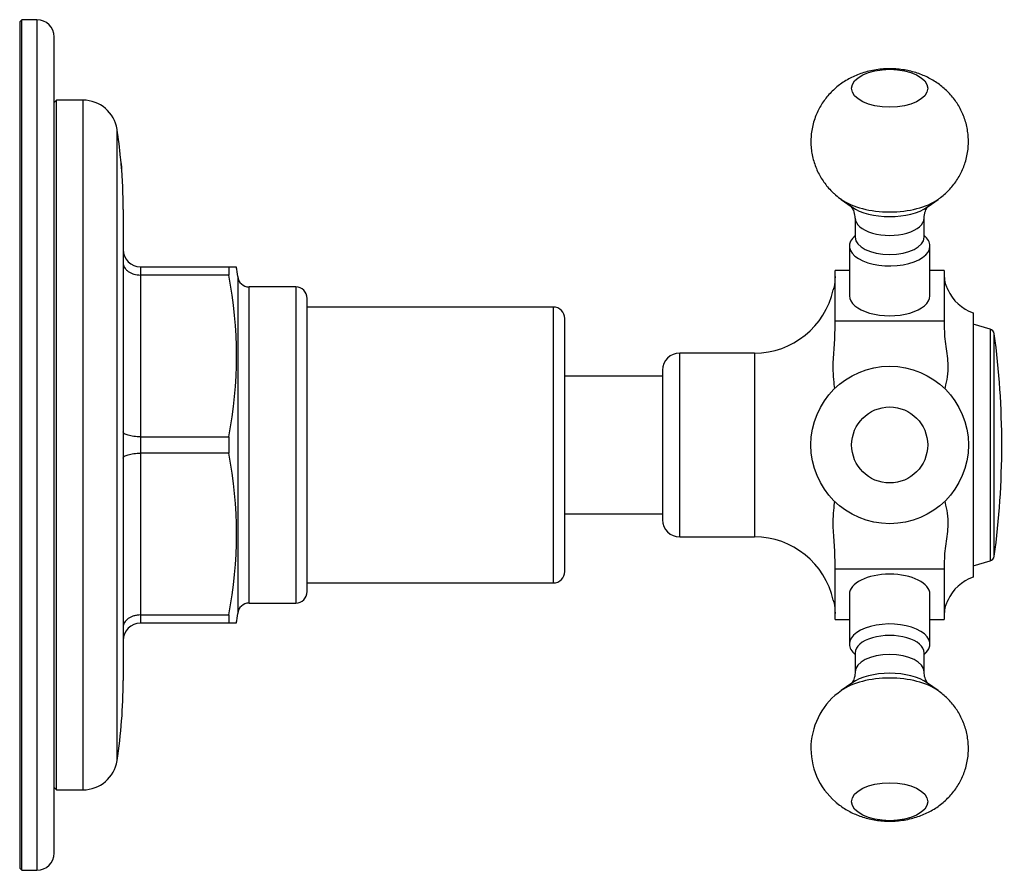
# Model space of a CAD drawing. Units: millimetres. Extents: x -271 to -34, y 32 to 269.
# Drawn here: x -120 to -34, y 195 to 269 of the extents above; entities that cross this region are included whole.
import ezdxf
from ezdxf.lldxf.tags import DXFTag

# ---------------------------------------------------------------- set-up
doc = ezdxf.new("R2010")
doc.units = ezdxf.units.MM
for name, color, linetype in [('572004', 7, 'Continuous'), ('576001', 7, 'Continuous'), ('576002', 7, 'Continuous'), ('576003', 7, 'Continuous'), ('576020', 7, 'Continuous'), ('576034', 7, 'Continuous'), ('576041', 7, 'Continuous'), ('Default', 7, 'Continuous')]:
    doc.layers.add(name, color=color, linetype=linetype)
tags = doc.linetypes.add('HIDDEN2', pattern=[4.7625, 3.175, -1.5875]).pattern_tags.tags
tags[6:7] = [DXFTag(74, 4), DXFTag(75, 0), DXFTag(340, '0'), DXFTag(46, 0.0), DXFTag(50, 0.0), DXFTag(44, 0.0), DXFTag(45, 0.0)]
tags[4:5] = [DXFTag(74, 4), DXFTag(75, 0), DXFTag(340, '0'), DXFTag(46, 0.0), DXFTag(50, 0.0), DXFTag(44, 0.0), DXFTag(45, 0.0)]

# ---------------------------------------------------------------- blocks, each defined once
blk = doc.blocks.new('SE3')
at = {"layer": '572004', "color": 7, "linetype": 'Continuous'}
for p, q in [((3.2, 67), (3, 66.8)), ((3.2, 7), (3.2, 67)), ((5.5, 67), (3.2, 67)), ((5.5, 67), (5.5, 7)), ((8.465, 9.541), (8.465, 64.459)), ((9, 57.5), (9, 16.5)), ((10.5, 52.5), (18.182, 52.5)), ((10.5, 52.5), (10.5, 51.786)), ((12.104, 52.506), (12.104, 52.5)), ((13.522, 52.506), (13.522, 52.5)), ((13.556, 52.506), (13.556, 52.5)), ((13.567, 52.506), (13.567, 52.5)), ((13.567, 52.506), (13.567, 52.5)), ((14.127, 52.5), (14.127, 52.506)), ((14.263, 52.5), (14.263, 52.506)), ((14.896, 52.5), (14.896, 52.506)), ((14.931, 52.5), (14.931, 52.506)), ((14.949, 52.5), (14.949, 52.506)), ((14.949, 52.5), (14.949, 52.506)), ((14.949, 52.5), (14.949, 52.506)), ((14.982, 52.5), (14.982, 52.506)), ((18.182, 52.5), (18.828, 52.5)), ((18.182, 52.5), (18.182, 51.786)), ((10.5, 51.786), (10.5, 37.714)), ((18.182, 51.786), (10.5, 51.786)), ((18.955, 51.65), (18.955, 22.35)), ((19.95, 23.25), (19.95, 50.75)), ((24, 50.75), (19.95, 50.75)), ((24, 50.75), (24, 23.25)), ((25, 24.25), (25, 49.75)), ((10.5, 37.714), (18.182, 37.714)), ((10.5, 37.714), (10.5, 36.286)), ((18.182, 37.714), (18.182, 36.286)), ((10.5, 36.286), (10.5, 22.214)), ((18.182, 36.286), (10.5, 36.286)), ((19.95, 23.25), (24, 23.25)), ((10.5, 22.214), (18.182, 22.214)), ((10.5, 22.214), (10.5, 21.5)), ((18.182, 21.5), (10.5, 21.5)), ((18.182, 22.214), (18.182, 21.5)), ((18.828, 21.5), (18.182, 21.5)), ((3, 7.2), (3.2, 7)), ((3.2, 7), (5.5, 7))]:
    blk.add_line(p, q, dxfattribs=at)
for centre, radius, start, end in [((5.5, 64), 3, 8.79741, 90), ((-36.5, 57.5), 45.5, 5.66013, 8.79741), ((-30.212, 58.139), 39.18, 4.91612, 5.63034), ((-25.643, 58.443), 34.602, 4.28842, 5.25614), ((-36.5, 57.5), 45.5, 0, 4.95261), ((10.5, 54), 1.5, 180, 270), ((10, 50.75), 9, 5.73917, 11.21032), ((-18.291, 44.75), 37.145, 349.08163, 10.91837), ((19.95, 51.75), 1, 185.73917, 270), ((24, 49.75), 1, 0, 90), ((-18.291, 29.25), 37.145, 349.08163, 10.91837), ((24, 24.25), 1, 270, 0), ((19.95, 22.25), 1, 90, 174.26083), ((10, 23.25), 9, 348.78587, 354.26083), ((10.5, 20), 1.5, 90, 180), ((-36.5, 16.5), 45.5, 351.20259, 360), ((5.5, 10), 3, 270, 351.20259)]:
    blk.add_arc(centre, radius, start, end, dxfattribs=at)
for points, knots in [([(8.824, 61.497), (8.83, 61.419), (8.837, 61.342), (8.85, 61.188), (8.856, 61.109), (8.862, 61.031)], [0, 0, 0, 0, 0.5, 0.5, 1, 1, 1, 1]), ([(9, 52.848), (9, 52.713), (9.038, 52.576), (9.148, 52.384), (9.194, 52.323), (9.3, 52.208), (9.363, 52.153), (9.5, 52.054), (9.576, 52.01), (9.739, 51.931), (9.827, 51.897), (10.1, 51.815), (10.299, 51.786), (10.5, 51.786)], [0, 0, 0, 0, 0.25, 0.25, 0.375, 0.375, 0.5, 0.5, 0.625, 0.625, 0.75, 0.75, 1, 1, 1, 1]), ([(10.5, 37.714), (10.4, 37.714), (10.301, 37.717), (10.107, 37.728), (10.01, 37.737), (9.828, 37.759), (9.741, 37.773), (9.578, 37.804), (9.501, 37.823), (9.295, 37.883), (9.185, 37.932), (9.039, 38.037), (9, 38.095), (9, 38.152)], [0, 0, 0, 0, 0.125, 0.125, 0.25, 0.25, 0.375, 0.375, 0.5, 0.5, 0.75, 0.75, 1, 1, 1, 1]), ([(9, 35.848), (9, 35.906), (9.038, 35.963), (9.148, 36.042), (9.194, 36.067), (9.3, 36.114), (9.363, 36.137), (9.5, 36.177), (9.576, 36.195), (9.739, 36.227), (9.827, 36.241), (10.1, 36.274), (10.299, 36.286), (10.5, 36.286)], [0, 0, 0, 0, 0.25, 0.25, 0.375, 0.375, 0.5, 0.5, 0.625, 0.625, 0.75, 0.75, 1, 1, 1, 1]), ([(10.5, 22.214), (10.4, 22.214), (10.301, 22.207), (10.107, 22.179), (10.01, 22.158), (9.828, 22.104), (9.741, 22.07), (9.578, 21.992), (9.501, 21.946), (9.295, 21.798), (9.185, 21.68), (9.039, 21.426), (9, 21.287), (9, 21.152)], [0, 0, 0, 0, 0.125, 0.125, 0.25, 0.25, 0.375, 0.375, 0.5, 0.5, 0.75, 0.75, 1, 1, 1, 1])]:
    blk.add_open_spline(points, degree=3, knots=knots, dxfattribs=at)
at = {"layer": '576001', "color": 7, "linetype": 'Continuous'}
for p, q in [((70.9, 49.99), (70.9, 52.168)), ((72.15, 52.168), (70.9, 52.168)), ((80.4, 52.168), (79.15, 52.168)), ((80.4, 52.168), (80.4, 49.99)), ((70.9, 47.813), (70.9, 49.99)), ((80.4, 49.99), (80.4, 47.813)), ((82.9, 48.5), (82.9, 25.5)), ((70.9, 47.096), (70.9, 47.813)), ((70.9, 47.813), (80.4, 47.813)), ((80.4, 47.813), (80.4, 47.096)), ((57.4, 29), (57.4, 45)), ((63.9, 45), (57.4, 45)), ((63.9, 45), (63.9, 29)), ((55.9, 43.5), (55.9, 30.5)), ((57.4, 29), (63.9, 29)), ((70.9, 26.187), (70.9, 26.904)), ((80.4, 26.904), (80.4, 26.187)), ((70.9, 24.01), (70.9, 26.187)), ((80.4, 26.187), (70.9, 26.187)), ((80.4, 26.187), (80.4, 24.01)), ((70.9, 21.832), (70.9, 24.01)), ((80.4, 24.01), (80.4, 21.832)), ((70.9, 21.832), (72.15, 21.832)), ((79.15, 21.832), (80.4, 21.832))]:
    blk.add_line(p, q, dxfattribs=at)
for centre, radius, start, end in [((82.587, 51.635), 2.187, 179.4749, 211.27359), ((84.1, 52), 3.7, 203.60169, 251.07536), ((63.9, 52), 7, 270, 347.7033), ((57.4, 43.5), 1.5, 90, 180), ((57.4, 30.5), 1.5, 180, 270), ((63.9, 22), 7, 12.29735, 90), ((84.1, 22), 3.7, 108.92464, 156.38218), ((82.587, 22.365), 2.187, 148.72641, 180.5251)]:
    blk.add_arc(centre, radius, start, end, dxfattribs=at)
for points, knots in [([(70.9, 51.655), (70.9, 50.918), (70.737, 50.5), (70.737, 50.5), (70.737, 50.5), (70.737, 50.5)], [0, 0, 0, 0, 0.999765, 0.999765, 1, 1, 1, 1]), ([(70.878, 41.901), (70.833, 42.34), (70.737, 42.986), (70.737, 44.748), (70.9, 45.96), (70.9, 47.096)], [0, 0, 0, 0, 0.433878, 0.433878, 1, 1, 1, 1]), ([(80.4, 47.096), (80.4, 46.52), (80.486, 45.936), (80.648, 44.803), (80.718, 44.248), (80.718, 42.971), (80.524, 42.319), (80.439, 41.879)], [0, 0, 0, 0, 0.280856, 0.280856, 0.561712, 0.561712, 1, 1, 1, 1]), ([(70.9, 26.904), (70.9, 28.054), (70.737, 29.251), (70.738, 31.024), (70.834, 31.669), (70.878, 32.107)], [0, 0, 0, 0, 0.5645504, 0.5645504, 1, 1, 1, 1]), ([(80.439, 32.123), (80.524, 31.684), (80.717, 31.033), (80.718, 29.752), (80.648, 29.197), (80.485, 28.06), (80.4, 27.48), (80.4, 26.904)], [0, 0, 0, 0, 0.438325, 0.438325, 0.719163, 0.719163, 1, 1, 1, 1])]:
    blk.add_open_spline(points, degree=3, knots=knots, dxfattribs=at)
blk.add_open_spline([(70.737, 23.5), (70.737, 23.5), (70.9, 23.084), (70.9, 22.345)], degree=3, dxfattribs=at)
at = {"layer": '576002', "color": 7, "linetype": 'Continuous'}
for p, q in [((71.444, 58.364), (72.312, 57.751)), ((71.444, 58.364), (72.363, 57.714)), ((78.937, 57.714), (79.856, 58.364)), ((78.988, 57.75), (79.856, 58.364)), ((72.65, 56.733), (72.65, 55.071)), ((78.65, 55.071), (78.65, 56.733)), ((72.15, 54.321), (72.15, 49.99)), ((79.15, 49.99), (79.15, 54.321)), ((72.15, 24.01), (72.15, 19.679)), ((79.15, 19.679), (79.15, 24.01)), ((72.65, 18.929), (72.65, 17.267)), ((78.65, 17.267), (78.65, 18.929)), ((72.363, 16.286), (71.444, 15.636)), ((79.856, 15.636), (78.937, 16.286))]:
    blk.add_line(p, q, dxfattribs=at)
for radius in [6.85, 3.306]:
    blk.add_circle((75.65, 37), radius, dxfattribs=at)
for centre, radius, start, end in [((74.911, 63.402), 6.111, 229.04867, 231.14218), ((74.741, 63.132), 5.794, 229.05313, 235.6794), ((74.911, 63.402), 6.111, 234.33476, 235.49749), ((71.104, 56.793), 1.542, 357.7516, 38.6475), ((74.91, 10.598), 6.11, 124.48697, 229.52237)]:
    blk.add_arc(centre, radius, start, end, dxfattribs=at)
for centre, major_axis, ratio in [((75.65, 68.031), (3.306, 0), 0.499995), ((75.65, 5.97), (-3.306, 0), 0.5)]:
    blk.add_ellipse(centre, major_axis=major_axis, ratio=ratio, dxfattribs=at)
for centre, major_axis, ratio, start_param, end_param in [((75.65, 59.851), (5.151, 0), 0.5, 3.748964, 3.757734), ((75.65, 59.851), (-5.151, 0), 0.499995, 0.620775, 2.521581), ((75.65, 59.851), (5.151, 0), 0.5, -0.617147, -0.610935), ((75.65, 58.876), (-4.025, 0), 0.499995, 0.61547, 2.526122), ((75.65, 56.733), (3, 0), 0.499995, 3.141028, 6.283185), ((75.65, 56.733), (3, 0), 0.499995, 0, 0.000378), ((75.65, 54.321), (3.5, 0), 0.499995, 2.600493, 6.283185), ((75.65, 55.071), (3, 0), 0.499995, 3.141593, 6.283185), ((75.65, 54.321), (3.5, 0), 0.499995, 0, 0.5411), ((75.65, 49.99), (-3.5, 0), 0.499995, 0, 3.141593), ((75.65, 24.01), (-3.5, 0), 0.5, 3.141593, 6.283185), ((75.65, 19.679), (-3.5, 0), 0.5, 2.600493, 6.283185), ((75.65, 18.929), (3, 0), 0.5, 0, 3.141593), ((75.65, 19.679), (-3.5, 0), 0.5, 0, 0.5411), ((75.65, 19.679), (3.5, 0), 0.499995, 3.141593, 3.682692), ((75.65, 19.679), (3.5, 0), 0.499995, 5.742086, 6.283185), ((75.65, 17.267), (3, 0), 0.5, 0.000379, 3.141028), ((75.65, 15.124), (-4.025, 0), 0.5, 3.757072, 5.667706), ((75.65, 14.149), (-5.151, 0), 0.5, 3.758607, 5.666972)]:
    blk.add_ellipse(centre, major_axis=major_axis, ratio=ratio, start_param=start_param, end_param=end_param, dxfattribs=at)
for points, knots in [([(79.828, 58.352), (79.92, 58.415), (80.139, 58.566), (80.502, 58.877), (80.886, 59.26), (81.236, 59.677), (81.547, 60.121), (81.818, 60.589), (82.046, 61.079), (82.236, 61.604), (82.381, 62.16), (82.473, 62.739), (82.508, 63.317), (82.489, 63.888), (82.418, 64.448), (82.297, 64.992), (82.129, 65.517), (81.916, 66.021), (81.662, 66.499), (81.369, 66.949), (81.04, 67.371), (80.679, 67.761), (80.286, 68.119), (79.865, 68.444), (79.416, 68.736), (78.941, 68.993), (78.438, 69.215), (77.91, 69.4), (77.356, 69.548), (76.779, 69.654), (76.183, 69.718), (75.573, 69.736), (74.951, 69.705), (74.319, 69.624), (73.709, 69.492), (73.132, 69.316), (72.597, 69.104), (72.09, 68.854), (71.611, 68.565), (71.163, 68.241), (70.747, 67.883), (70.366, 67.493), (70.021, 67.073), (69.715, 66.625), (69.45, 66.154), (69.219, 65.643), (69.031, 65.095), (68.894, 64.518), (68.814, 63.938), (68.791, 63.361), (68.822, 62.792), (68.905, 62.236), (69.037, 61.695), (69.215, 61.175), (69.437, 60.677), (69.7, 60.205), (70.002, 59.76), (70.336, 59.348), (70.662, 59.008), (70.858, 58.833), (70.944, 58.756)], [0, 0, 0, 0, 0.009547, 0.026718, 0.043781, 0.060767, 0.077699, 0.094593, 0.111462, 0.128314, 0.146852, 0.165161, 0.18321, 0.201021, 0.218613, 0.236004, 0.253211, 0.270254, 0.287154, 0.303931, 0.320614, 0.337236, 0.353837, 0.370471, 0.387203, 0.404113, 0.421287, 0.438809, 0.456733, 0.475059, 0.493726, 0.512701, 0.532047, 0.551867, 0.572263, 0.5905, 0.608502, 0.626236, 0.643727, 0.661026, 0.67818, 0.695231, 0.712209, 0.729135, 0.746025, 0.762891, 0.781649, 0.800175, 0.818425, 0.836419, 0.85418, 0.871725, 0.889074, 0.906243, 0.923252, 0.940122, 0.956876, 0.973542, 0.990155, 1, 1, 1, 1]), ([(78.653, 56.733), (78.652, 56.749), (78.645, 56.86), (78.678, 57.086), (78.749, 57.347), (78.839, 57.545), (78.919, 57.672), (78.975, 57.741), (78.991, 57.756), (78.992, 57.757), (78.992, 57.757)], [0, 0, 0, 0, 0.027218, 0.220727, 0.405905, 0.573998, 0.724892, 0.862599, 0.991771, 1, 1, 1, 1]), ([(72.645, 17.267), (72.644, 17.178), (72.641, 17.009), (72.581, 16.742), (72.495, 16.521), (72.408, 16.367), (72.342, 16.278), (72.312, 16.247), (72.309, 16.244), (72.309, 16.244)], [0, 0, 0, 0, 0.148848, 0.338948, 0.51382, 0.670804, 0.8129, 0.944783, 1, 1, 1, 1]), ([(78.991, 16.244), (78.991, 16.244), (78.986, 16.249), (78.95, 16.288), (78.882, 16.383), (78.799, 16.535), (78.72, 16.744), (78.66, 17.002), (78.655, 17.171), (78.653, 17.267)], [0, 0, 0, 0, 0.074215, 0.20841, 0.349001, 0.499199, 0.661911, 0.838593, 1, 1, 1, 1]), ([(70.944, 5.95), (71.104, 5.817), (71.367, 5.602), (71.832, 5.296), (72.302, 5.036), (72.802, 4.81), (73.327, 4.62), (73.879, 4.468), (74.453, 4.356), (75.047, 4.287), (75.655, 4.264), (76.276, 4.289), (76.907, 4.364), (77.518, 4.49), (78.097, 4.66), (78.634, 4.866), (79.145, 5.112), (79.628, 5.395), (80.08, 5.714), (80.5, 6.068), (80.886, 6.454), (81.236, 6.871), (81.547, 7.315), (81.818, 7.783), (82.046, 8.273), (82.236, 8.798), (82.381, 9.354), (82.473, 9.933), (82.508, 10.511), (82.489, 11.082), (82.418, 11.642), (82.297, 12.186), (82.129, 12.711), (81.916, 13.215), (81.662, 13.693), (81.369, 14.144), (81.041, 14.564), (80.678, 14.956), (80.288, 15.308), (79.998, 15.543), (79.853, 15.638), (79.848, 15.641)], [0, 0, 0, 0, 0.026598, 0.051484, 0.07671, 0.102312, 0.12842, 0.155122, 0.18243, 0.210261, 0.23855, 0.267375, 0.296891, 0.327253, 0.354532, 0.381475, 0.408016, 0.434188, 0.460061, 0.485711, 0.511199, 0.536572, 0.561864, 0.587101, 0.612299, 0.637472, 0.665164, 0.692512, 0.719474, 0.746079, 0.772358, 0.798336, 0.82404, 0.849499, 0.874743, 0.899805, 0.924725, 0.949554, 0.974353, 0.9992, 1, 1, 1, 1])]:
    blk.add_open_spline(points, degree=3, knots=knots, dxfattribs=at)
blk.add_open_spline([(70.907, 5.982), (70.963, 5.933), (71.02, 5.885), (71.078, 5.837)], degree=3, dxfattribs=at)
at = {"layer": '576003', "color": 7, "linetype": 'Continuous'}
for p, q in [((84.384, 47.088), (82.9, 47.5)), ((84.384, 47.088), (84.384, 26.912)), ((84.745, 27.326), (84.745, 46.674)), ((82.9, 26.5), (84.384, 26.912))]:
    blk.add_line(p, q, dxfattribs=at)
for centre, radius, start, end in [((84.25, 46.606), 0.5, 7.74526, 74.47589), ((13.621, 37), 71.779, 352.25474, 7.74526), ((84.25, 27.394), 0.5, 285.52411, 352.25474)]:
    blk.add_arc(centre, radius, start, end, dxfattribs=at)
at = {"layer": '576020', "color": 7, "linetype": 'Continuous'}
for p, q in [((46.4, 49), (25, 49)), ((46.4, 49), (46.4, 25)), ((47.4, 26), (47.4, 48)), ((25, 25), (46.4, 25))]:
    blk.add_line(p, q, dxfattribs=at)
for centre, start, end in [((46.4, 48), 0, 90), ((46.4, 26), 270, 0)]:
    blk.add_arc(centre, 1, start, end, dxfattribs=at)
at = {"layer": '576034', "color": 7, "linetype": 'Continuous'}
for p, q in [((55.9, 43), (47.4, 43)), ((47.4, 31), (55.9, 31))]:
    blk.add_line(p, q, dxfattribs=at)
at = {"layer": '576041', "color": 7, "linetype": 'HIDDEN2'}
for p, q in [((0.2, 74), (0, 73.8)), ((0, 73.8), (0, 0.2)), ((0.2, 0), (0.2, 74)), ((1.5, 74), (0.2, 74)), ((3, 1.5), (3, 72.5)), ((0, 0.2), (0.2, 0)), ((0.2, 0), (1.5, 0))]:
    blk.add_line(p, q, dxfattribs=at)
at = {"layer": '576041', "color": 7, "linetype": 'Continuous'}
blk.add_line((1.5, 74), (1.5, 0), dxfattribs=at)
at = {"layer": '576041', "color": 7, "linetype": 'HIDDEN2'}
for centre, start, end in [((1.5, 72.5), 0, 90), ((1.5, 1.5), 270, 0)]:
    blk.add_arc(centre, 1.5, start, end, dxfattribs=at)

msp = doc.modelspace()

# ---------------------------------------------------------------- block references
at = {"layer": 'Default', "color": 7}
msp.add_blockref('SE3', (-119.831, 195.176), dxfattribs=at)

doc.saveas('drawing.dxf')
